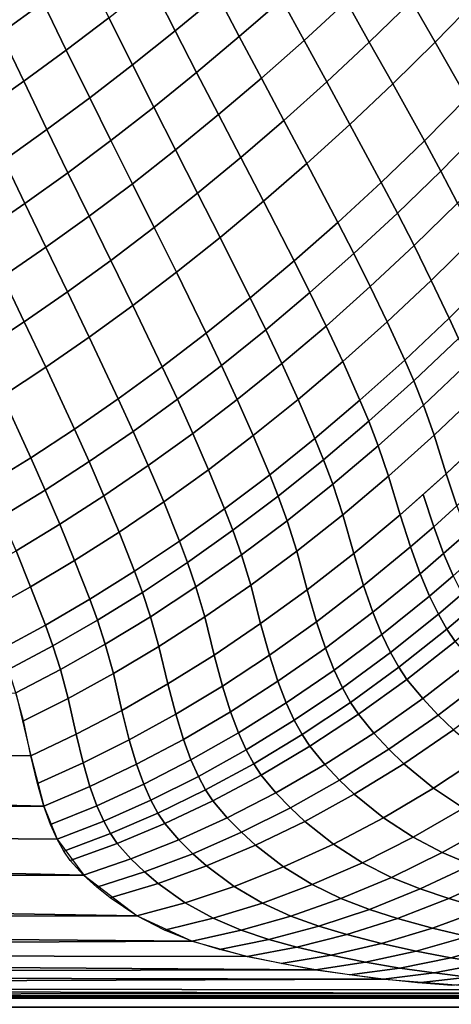
# Model space of a CAD drawing. Units: millimetres. Extents: x -261 to 261, y -180 to 290.
# Drawn here: x -172 to -171, y 260 to 262 of the extents above; entities that cross this region are included whole.
import ezdxf

# ---------------------------------------------------------------- set-up
doc = ezdxf.new("R2010")
doc.units = ezdxf.units.MM
doc.header["$MEASUREMENT"] = 0
doc.layers.add('Livello 01', color=1, linetype='Continuous', true_color=0xff0000)

msp = doc.modelspace()

# ---------------------------------------------------------------- linework, layer by layer
at = {"layer": 'Livello 01'}
for points in [[(-161.2451, 254.0872, 159.1951), (-154.1795, 285.6921, 159.1951), (-179.8728, 285.6921, 159.1951), (-194.0041, 254.0872, 159.1951)], [(-172.1485, 261.8464, -36.9124), (-172.2189, 261.7954, -36.8857), (-172.2561, 261.8758, -36.9499), (-172.186, 261.9258, -36.9748)], [(-171.8592, 261.8578, -36.8589), (-171.9298, 261.7992, -36.8349), (-171.9692, 261.8766, -36.8985), (-171.899, 261.934, -36.9206)], [(-171.7529, 261.8513, -36.8252), (-171.8233, 261.7897, -36.8016), (-171.8592, 261.8578, -36.8589), (-171.7891, 261.9183, -36.8806)], [(-171.6457, 261.8481, -36.7902), (-171.7159, 261.7834, -36.7671), (-171.7529, 261.8513, -36.8252), (-171.6829, 261.9148, -36.8464)], [(-171.5378, 261.8483, -36.7538), (-171.6077, 261.7804, -36.7311), (-171.6457, 261.8481, -36.7902), (-171.5761, 261.9147, -36.8108)], [(-171.4292, 261.8518, -36.7161), (-171.4986, 261.7804, -36.6937), (-171.5378, 261.8483, -36.7538), (-171.4687, 261.9182, -36.7739)], [(-172.0397, 261.8209, -36.8742), (-172.1104, 261.7672, -36.8477), (-172.1485, 261.8464, -36.9124), (-172.0781, 261.8992, -36.937)], [(-171.9298, 261.7992, -36.8349), (-172.0006, 261.7426, -36.8085), (-172.0397, 261.8209, -36.8742), (-171.9692, 261.8766, -36.8985)], [(-171.8233, 261.7897, -36.8016), (-171.8941, 261.7301, -36.7757), (-171.9298, 261.7992, -36.8349), (-171.8592, 261.8578, -36.8589)], [(-172.1104, 261.7672, -36.8477), (-172.1811, 261.7155, -36.819), (-172.2189, 261.7954, -36.8857), (-172.1485, 261.8464, -36.9124)], [(-171.7159, 261.7834, -36.7671), (-171.7867, 261.7208, -36.7415), (-171.8233, 261.7897, -36.8016), (-171.7529, 261.8513, -36.8252)], [(-171.6077, 261.7804, -36.7311), (-171.6782, 261.7145, -36.7058), (-171.7159, 261.7834, -36.7671), (-171.6457, 261.8481, -36.7902)], [(-171.4986, 261.7804, -36.6937), (-171.5688, 261.7111, -36.6687), (-171.6077, 261.7804, -36.7311), (-171.5378, 261.8483, -36.7538)], [(-171.3758, 261.7614, -36.6344), (-171.4456, 261.6879, -36.6087), (-171.4986, 261.7804, -36.6937), (-171.4292, 261.8518, -36.7161)], [(-172.0006, 261.7426, -36.8085), (-172.0715, 261.6879, -36.78), (-172.1104, 261.7672, -36.8477), (-172.0397, 261.8209, -36.8742)], [(-172.1811, 261.7155, -36.819), (-172.2517, 261.6657, -36.7884), (-172.2892, 261.7464, -36.8569), (-172.2189, 261.7954, -36.8857)], [(-171.8941, 261.7301, -36.7757), (-171.9652, 261.6726, -36.7474), (-172.0006, 261.7426, -36.8085), (-171.9298, 261.7992, -36.8349)], [(-171.7867, 261.7208, -36.7415), (-171.8578, 261.6602, -36.7135), (-171.8941, 261.7301, -36.7757), (-171.8233, 261.7897, -36.8016)], [(-171.6782, 261.7145, -36.7058), (-171.7493, 261.6507, -36.678), (-171.7867, 261.7208, -36.7415), (-171.7159, 261.7834, -36.7671)], [(-171.5688, 261.7111, -36.6687), (-171.6397, 261.6439, -36.641), (-171.6782, 261.7145, -36.7058), (-171.6077, 261.7804, -36.7311)], [(-171.4456, 261.6879, -36.6087), (-171.5163, 261.6167, -36.5802), (-171.5688, 261.7111, -36.6687), (-171.4986, 261.7804, -36.6937)], [(-172.0715, 261.6879, -36.78), (-172.1425, 261.6354, -36.7493), (-172.1811, 261.7155, -36.819), (-172.1104, 261.7672, -36.8477)], [(-171.9652, 261.6726, -36.7474), (-172.0365, 261.6172, -36.7169), (-172.0715, 261.6879, -36.78), (-172.0006, 261.7426, -36.8085)], [(-171.8578, 261.6602, -36.7135), (-171.9292, 261.6018, -36.6831), (-171.9652, 261.6726, -36.7474), (-171.8941, 261.7301, -36.7757)], [(-172.1425, 261.6354, -36.7493), (-172.2135, 261.5849, -36.7166), (-172.2517, 261.6657, -36.7884), (-172.1811, 261.7155, -36.819)], [(-171.7493, 261.6507, -36.678), (-171.8208, 261.5891, -36.6478), (-171.8578, 261.6602, -36.7135), (-171.7867, 261.7208, -36.7415)], [(-171.6397, 261.6439, -36.641), (-171.7112, 261.579, -36.6109), (-171.7493, 261.6507, -36.678), (-171.6782, 261.7145, -36.7058)], [(-171.5163, 261.6167, -36.5802), (-171.5878, 261.5478, -36.5491), (-171.6397, 261.6439, -36.641), (-171.5688, 261.7111, -36.6687)], [(-172.0365, 261.6172, -36.7169), (-172.1078, 261.5639, -36.6843), (-172.1425, 261.6354, -36.7493), (-172.0715, 261.6879, -36.78)], [(-171.4182, 261.6388, -36.5619), (-171.4892, 261.5666, -36.5314), (-171.5163, 261.6167, -36.5802), (-171.4456, 261.6879, -36.6087)], [(-171.9292, 261.6018, -36.6831), (-172.0008, 261.5456, -36.6506), (-172.0365, 261.6172, -36.7169), (-171.9652, 261.6726, -36.7474)], [(-171.8208, 261.5891, -36.6478), (-171.8926, 261.5298, -36.6152), (-171.9292, 261.6018, -36.6831), (-171.8578, 261.6602, -36.7135)], [(-171.7112, 261.579, -36.6109), (-171.7831, 261.5165, -36.5782), (-171.8208, 261.5891, -36.6478), (-171.7493, 261.6507, -36.678)], [(-172.1078, 261.5639, -36.6843), (-172.179, 261.5129, -36.6496), (-172.2135, 261.5849, -36.7166), (-172.1425, 261.6354, -36.7493)], [(-171.5878, 261.5478, -36.5491), (-171.6598, 261.4814, -36.5153), (-171.7112, 261.579, -36.6109), (-171.6397, 261.6439, -36.641)], [(-171.3898, 261.587, -36.5111), (-171.4612, 261.5136, -36.4783), (-171.4892, 261.5666, -36.5314), (-171.4182, 261.6388, -36.5619)], [(-172.0008, 261.5456, -36.6506), (-172.0725, 261.4917, -36.6158), (-172.1078, 261.5639, -36.6843), (-172.0365, 261.6172, -36.7169)], [(-171.4892, 261.5666, -36.5314), (-171.5609, 261.4968, -36.4982), (-171.5878, 261.5478, -36.5491), (-171.5163, 261.6167, -36.5802)], [(-171.8926, 261.5298, -36.6152), (-171.9646, 261.4729, -36.5804), (-172.0008, 261.5456, -36.6506), (-171.9292, 261.6018, -36.6831)], [(-172.179, 261.5129, -36.6496), (-172.2501, 261.4641, -36.6129), (-172.2843, 261.5366, -36.6818), (-172.2135, 261.5849, -36.7166)], [(-171.7831, 261.5165, -36.5782), (-171.8553, 261.4563, -36.5432), (-171.8926, 261.5298, -36.6152), (-171.8208, 261.5891, -36.6478)], [(-171.6598, 261.4814, -36.5153), (-171.7323, 261.4175, -36.4791), (-171.7831, 261.5165, -36.5782), (-171.7112, 261.579, -36.6109)], [(-172.0725, 261.4917, -36.6158), (-172.1441, 261.4401, -36.5791), (-172.179, 261.5129, -36.6496), (-172.1078, 261.5639, -36.6843)], [(-171.4612, 261.5136, -36.4783), (-171.5333, 261.4429, -36.4429), (-171.5609, 261.4968, -36.4982), (-171.4892, 261.5666, -36.5314)], [(-171.5609, 261.4968, -36.4982), (-171.6333, 261.4296, -36.4624), (-171.6598, 261.4814, -36.5153), (-171.5878, 261.5478, -36.5491)], [(-171.9646, 261.4729, -36.5804), (-172.0366, 261.4184, -36.5434), (-172.0725, 261.4917, -36.6158), (-172.0008, 261.5456, -36.6506)], [(-171.8553, 261.4563, -36.5432), (-171.9276, 261.3987, -36.5059), (-171.9646, 261.4729, -36.5804), (-171.8926, 261.5298, -36.6152)], [(-171.7323, 261.4175, -36.4791), (-171.8051, 261.3562, -36.4405), (-171.8553, 261.4563, -36.5432), (-171.7831, 261.5165, -36.5782)], [(-171.4322, 261.4571, -36.4201), (-171.5048, 261.3853, -36.3819), (-171.5333, 261.4429, -36.4429), (-171.4612, 261.5136, -36.4783)], [(-172.1441, 261.4401, -36.5791), (-172.2155, 261.3909, -36.5403), (-172.2501, 261.4641, -36.6129), (-172.179, 261.5129, -36.6496)], [(-172.0366, 261.4184, -36.5434), (-172.1085, 261.3663, -36.5043), (-172.1441, 261.4401, -36.5791), (-172.0725, 261.4917, -36.6158)], [(-171.6333, 261.4296, -36.4624), (-171.7061, 261.365, -36.4241), (-171.7323, 261.4175, -36.4791), (-171.6598, 261.4814, -36.5153)], [(-171.5333, 261.4429, -36.4429), (-171.6061, 261.3749, -36.4048), (-171.6333, 261.4296, -36.4624), (-171.5609, 261.4968, -36.4982)], [(-171.9276, 261.3987, -36.5059), (-172.0001, 261.3435, -36.4665), (-172.0366, 261.4184, -36.5434), (-171.9646, 261.4729, -36.5804)], [(-171.8051, 261.3562, -36.4405), (-171.8781, 261.2976, -36.3996), (-171.9276, 261.3987, -36.5059), (-171.8553, 261.4563, -36.5432)], [(-171.4021, 261.3957, -36.3551), (-171.4751, 261.3228, -36.3139), (-171.5048, 261.3853, -36.3819), (-171.4322, 261.4571, -36.4201)], [(-172.1085, 261.3663, -36.5043), (-172.1803, 261.3167, -36.4633), (-172.2155, 261.3909, -36.5403), (-172.1441, 261.4401, -36.5791)], [(-171.5048, 261.3853, -36.3819), (-171.578, 261.3164, -36.3411), (-171.6061, 261.3749, -36.4048), (-171.5333, 261.4429, -36.4429)], [(-172.0001, 261.3435, -36.4665), (-172.0724, 261.291, -36.4249), (-172.1085, 261.3663, -36.5043), (-172.0366, 261.4184, -36.5434)], [(-171.7061, 261.365, -36.4241), (-171.7793, 261.3032, -36.3834), (-171.8051, 261.3562, -36.4405), (-171.7323, 261.4175, -36.4791)], [(-171.6061, 261.3749, -36.4048), (-171.6793, 261.3096, -36.3641), (-171.7061, 261.365, -36.4241), (-171.6333, 261.4296, -36.4624)], [(-172.1803, 261.3167, -36.4633), (-172.2518, 261.2696, -36.4204), (-172.2866, 261.3441, -36.4996), (-172.2155, 261.3909, -36.5403)], [(-171.8781, 261.2976, -36.3996), (-171.9512, 261.2418, -36.3565), (-172.0001, 261.3435, -36.4665), (-171.9276, 261.3987, -36.5059)], [(-171.4751, 261.3228, -36.3139), (-171.5489, 261.2531, -36.27), (-171.578, 261.3164, -36.3411), (-171.5048, 261.3853, -36.3819)], [(-171.3863, 261.3621, -36.3188), (-171.4597, 261.2887, -36.2758), (-171.4751, 261.3228, -36.3139), (-171.4021, 261.3957, -36.3551)], [(-171.578, 261.3164, -36.3411), (-171.6517, 261.2505, -36.2978), (-171.6793, 261.3096, -36.3641), (-171.6061, 261.3749, -36.4048)], [(-172.0724, 261.291, -36.4249), (-172.1446, 261.2411, -36.3814), (-172.1803, 261.3167, -36.4633), (-172.1085, 261.3663, -36.5043)], [(-171.7793, 261.3032, -36.3834), (-171.8527, 261.2442, -36.3404), (-171.8781, 261.2976, -36.3996), (-171.8051, 261.3562, -36.4405)], [(-171.6793, 261.3096, -36.3641), (-171.7529, 261.2473, -36.321), (-171.7793, 261.3032, -36.3834), (-171.7061, 261.365, -36.4241)], [(-171.9512, 261.2418, -36.3565), (-172.0241, 261.1888, -36.3113), (-172.0724, 261.291, -36.4249), (-172.0001, 261.3435, -36.4665)], [(-171.4597, 261.2887, -36.2758), (-171.5338, 261.2185, -36.2302), (-171.5489, 261.2531, -36.27), (-171.4751, 261.3228, -36.3139)], [(-172.1446, 261.2411, -36.3814), (-172.2164, 261.1938, -36.3361), (-172.2518, 261.2696, -36.4204), (-172.1803, 261.3167, -36.4633)], [(-171.7529, 261.2473, -36.321), (-171.8267, 261.1879, -36.2756), (-171.8527, 261.2442, -36.3404), (-171.7793, 261.3032, -36.3834)], [(-171.6517, 261.2505, -36.2978), (-171.7258, 261.1876, -36.252), (-171.7529, 261.2473, -36.321), (-171.6793, 261.3096, -36.3641)], [(-171.5489, 261.2531, -36.27), (-171.6232, 261.1864, -36.2235), (-171.6517, 261.2505, -36.2978), (-171.578, 261.3164, -36.3411)], [(-172.0241, 261.1888, -36.3113), (-172.0969, 261.1386, -36.2642), (-172.1446, 261.2411, -36.3814), (-172.0724, 261.291, -36.4249)], [(-171.8527, 261.2442, -36.3404), (-171.9261, 261.188, -36.2952), (-171.9512, 261.2418, -36.3565), (-171.8781, 261.2976, -36.3996)], [(-171.4433, 261.249, -36.2303), (-171.5177, 261.1783, -36.1824), (-171.5338, 261.2185, -36.2302), (-171.4597, 261.2887, -36.2758)], [(-171.5338, 261.2185, -36.2302), (-171.6084, 261.1515, -36.1819), (-171.6232, 261.1864, -36.2235), (-171.5489, 261.2531, -36.27)], [(-172.0969, 261.1386, -36.2642), (-172.1693, 261.0912, -36.2153), (-172.2164, 261.1938, -36.3361), (-172.1446, 261.2411, -36.3814)], [(-171.9261, 261.188, -36.2952), (-171.9995, 261.1348, -36.248), (-172.0241, 261.1888, -36.3113), (-171.9512, 261.2418, -36.3565)], [(-171.8267, 261.1879, -36.2756), (-171.9006, 261.1314, -36.2281), (-171.9261, 261.188, -36.2952), (-171.8527, 261.2442, -36.3404)], [(-171.7258, 261.1876, -36.252), (-171.8001, 261.1278, -36.2039), (-171.8267, 261.1879, -36.2756), (-171.7529, 261.2473, -36.321)], [(-171.6232, 261.1864, -36.2235), (-171.6979, 261.123, -36.1746), (-171.7258, 261.1876, -36.252), (-171.6517, 261.2505, -36.2978)], [(-171.425, 261.1997, -36.172), (-171.5001, 261.1284, -36.121), (-171.5177, 261.1783, -36.1824), (-171.4433, 261.249, -36.2303)], [(-171.5177, 261.1783, -36.1824), (-171.5928, 261.1109, -36.1319), (-171.6084, 261.1515, -36.1819), (-171.5338, 261.2185, -36.2302)], [(-172.1693, 261.0912, -36.2153), (-172.2414, 261.0468, -36.1647), (-172.2879, 261.1493, -36.289), (-172.2164, 261.1938, -36.3361)], [(-171.9995, 261.1348, -36.248), (-172.0726, 261.0846, -36.1988), (-172.0969, 261.1386, -36.2642), (-172.0241, 261.1888, -36.3113)], [(-171.9006, 261.1314, -36.2281), (-171.9743, 261.0781, -36.1785), (-171.9995, 261.1348, -36.248), (-171.9261, 261.188, -36.2952)], [(-171.8001, 261.1278, -36.2039), (-171.8745, 261.0712, -36.1537), (-171.9006, 261.1314, -36.2281), (-171.8267, 261.1879, -36.2756)], [(-171.6979, 261.123, -36.1746), (-171.7728, 261.0629, -36.1234), (-171.8001, 261.1278, -36.2039), (-171.7258, 261.1876, -36.252)], [(-171.4042, 261.1365, -36.0953), (-171.4801, 261.0645, -36.0402), (-171.5001, 261.1284, -36.121), (-171.425, 261.1997, -36.172)], [(-171.6084, 261.1515, -36.1819), (-171.6835, 261.0878, -36.1312), (-171.6979, 261.123, -36.1746), (-171.6232, 261.1864, -36.2235)], [(-171.5001, 261.1284, -36.121), (-171.5757, 261.0606, -36.0675), (-171.5928, 261.1109, -36.1319), (-171.5177, 261.1783, -36.1824)], [(-172.0726, 261.0846, -36.1988), (-172.1454, 261.0373, -36.1478), (-172.1693, 261.0912, -36.2153), (-172.0969, 261.1386, -36.2642)], [(-171.5928, 261.1109, -36.1319), (-171.6683, 261.047, -36.0789), (-171.6835, 261.0878, -36.1312), (-171.6084, 261.1515, -36.1819)], [(-171.9743, 261.0781, -36.1785), (-172.0479, 261.0278, -36.127), (-172.0726, 261.0846, -36.1988), (-171.9995, 261.1348, -36.248)], [(-171.8745, 261.0712, -36.1537), (-171.9487, 261.0178, -36.1014), (-171.9743, 261.0781, -36.1785), (-171.9006, 261.1314, -36.2281)], [(-171.7728, 261.0629, -36.1234), (-171.8477, 261.0061, -36.0701), (-171.8745, 261.0712, -36.1537), (-171.8001, 261.1278, -36.2039)], [(-171.6835, 261.0878, -36.1312), (-171.7587, 261.0276, -36.0782), (-171.7728, 261.0629, -36.1234), (-171.6979, 261.123, -36.1746)], [(-171.4801, 261.0645, -36.0402), (-171.5566, 260.9964, -35.9825), (-171.5757, 261.0606, -36.0675), (-171.5001, 261.1284, -36.121)], [(-171.5757, 261.0606, -36.0675), (-171.6518, 260.9966, -36.0115), (-171.6683, 261.047, -36.0789), (-171.5928, 261.1109, -36.1319)], [(-172.1454, 261.0373, -36.1478), (-172.2177, 260.993, -36.0951), (-172.2414, 261.0468, -36.1647), (-172.1693, 261.0912, -36.2153)], [(-171.4239, 261.047, -35.9963), (-171.4623, 261.0114, -35.9665), (-171.4801, 261.0645, -36.0402), (-171.4421, 261.1001, -36.0681)], [(-172.0479, 261.0278, -36.127), (-172.1211, 260.9807, -36.0737), (-172.1454, 261.0373, -36.1478), (-172.0726, 261.0846, -36.1988)], [(-171.9487, 261.0178, -36.1014), (-172.0228, 260.9677, -36.0473), (-172.0479, 261.0278, -36.127), (-171.9743, 261.0781, -36.1785)], [(-171.6683, 261.047, -36.0789), (-171.7439, 260.9867, -36.0237), (-171.7587, 261.0276, -36.0782), (-171.6835, 261.0878, -36.1312)], [(-171.8477, 261.0061, -36.0701), (-171.9226, 260.9528, -36.0148), (-171.9487, 261.0178, -36.1014), (-171.8745, 261.0712, -36.1537)], [(-171.7587, 261.0276, -36.0782), (-171.834, 260.9708, -36.0231), (-171.8477, 261.0061, -36.0701), (-171.7728, 261.0629, -36.1234)], [(-171.5566, 260.9964, -35.9825), (-171.6335, 260.9322, -35.9224), (-171.6518, 260.9966, -36.0115), (-171.5757, 261.0606, -36.0675)], [(-171.4623, 261.0114, -35.9665), (-171.5008, 260.9767, -35.9361), (-171.5183, 261.03, -36.0117), (-171.4801, 261.0645, -36.0402)], [(-171.6518, 260.9966, -36.0115), (-171.7281, 260.9362, -35.9533), (-171.7439, 260.9867, -36.0237), (-171.6683, 261.047, -36.0789)], [(-172.1211, 260.9807, -36.0737), (-172.1938, 260.9366, -36.0188), (-172.2177, 260.993, -36.0951), (-172.1454, 261.0373, -36.1478)], [(-172.0228, 260.9677, -36.0473), (-172.0965, 260.9208, -35.9914), (-172.1211, 260.9807, -36.0737), (-172.0479, 261.0278, -36.127)], [(-171.7439, 260.9867, -36.0237), (-171.8197, 260.9299, -35.9664), (-171.834, 260.9708, -36.0231), (-171.7587, 261.0276, -36.0782)], [(-171.5008, 260.9767, -35.9361), (-171.5395, 260.9431, -35.9051), (-171.5566, 260.9964, -35.9825), (-171.5183, 261.03, -36.0117)], [(-171.9226, 260.9528, -36.0148), (-171.9972, 260.9029, -35.9576), (-172.0228, 260.9677, -36.0473), (-171.9487, 261.0178, -36.1014)], [(-171.4454, 260.9668, -35.9025), (-171.4843, 260.9322, -35.8705), (-171.5008, 260.9767, -35.9361), (-171.4623, 261.0114, -35.9665)], [(-171.834, 260.9708, -36.0231), (-171.9092, 260.9175, -35.966), (-171.9226, 260.9528, -36.0148), (-171.8477, 261.0061, -36.0701)], [(-171.6335, 260.9322, -35.9224), (-171.7106, 260.872, -35.8601), (-171.7281, 260.9362, -35.9533), (-171.6518, 260.9966, -36.0115)], [(-171.5395, 260.9431, -35.9051), (-171.6172, 260.879, -35.8413), (-171.6335, 260.9322, -35.9224), (-171.5566, 260.9964, -35.9825)], [(-172.0965, 260.9208, -35.9914), (-172.1696, 260.8771, -35.9339), (-172.1938, 260.9366, -36.0188), (-172.1211, 260.9807, -36.0737)], [(-171.7281, 260.9362, -35.9533), (-171.8044, 260.8797, -35.893), (-171.8197, 260.9299, -35.9664), (-171.7439, 260.9867, -36.0237)], [(-171.4843, 260.9322, -35.8705), (-171.5233, 260.8985, -35.838), (-171.5395, 260.9431, -35.9051), (-171.5008, 260.9767, -35.9361)], [(-171.9972, 260.9029, -35.9576), (-172.0714, 260.8564, -35.8987), (-172.0965, 260.9208, -35.9914), (-172.0228, 260.9677, -36.0473)], [(-171.8197, 260.9299, -35.9664), (-171.8953, 260.8769, -35.9071), (-171.9092, 260.9175, -35.966), (-171.834, 260.9708, -36.0231)], [(-171.4294, 260.93, -35.8471), (-171.4685, 260.8953, -35.8138), (-171.4843, 260.9322, -35.8705), (-171.4454, 260.9668, -35.9025)], [(-171.9092, 260.9175, -35.966), (-171.9841, 260.8678, -35.9071), (-171.9972, 260.9029, -35.9576), (-171.9226, 260.9528, -36.0148)], [(-171.5233, 260.8985, -35.838), (-171.6017, 260.8347, -35.7711), (-171.6172, 260.879, -35.8413), (-171.5395, 260.9431, -35.9051)], [(-172.1696, 260.8771, -35.9339), (-172.2422, 260.8368, -35.875), (-172.266, 260.8958, -35.9623), (-172.1938, 260.9366, -36.0188)], [(-171.8044, 260.8797, -35.893), (-171.8807, 260.827, -35.8308), (-171.8953, 260.8769, -35.9071), (-171.8197, 260.9299, -35.9664)], [(-171.7106, 260.872, -35.8601), (-171.7879, 260.8159, -35.7958), (-171.8044, 260.8797, -35.893), (-171.7281, 260.9362, -35.9533)], [(-171.6172, 260.879, -35.8413), (-171.6952, 260.8192, -35.7753), (-171.7106, 260.872, -35.8601), (-171.6335, 260.9322, -35.9224)], [(-171.4685, 260.8953, -35.8138), (-171.5079, 260.8617, -35.7799), (-171.5233, 260.8985, -35.838), (-171.4843, 260.9322, -35.8705)], [(-172.0714, 260.8564, -35.8987), (-172.1451, 260.8134, -35.8383), (-172.1696, 260.8771, -35.9339), (-172.0965, 260.9208, -35.9914)], [(-171.8953, 260.8769, -35.9071), (-171.9707, 260.8275, -35.846), (-171.9841, 260.8678, -35.9071), (-171.9092, 260.9175, -35.966)], [(-171.9841, 260.8678, -35.9071), (-172.0587, 260.8216, -35.8465), (-172.0714, 260.8564, -35.8987), (-171.9972, 260.9029, -35.9576)], [(-171.5079, 260.8617, -35.7799), (-171.5869, 260.798, -35.7104), (-171.6017, 260.8347, -35.7711), (-171.5233, 260.8985, -35.838)], [(-171.4535, 260.8651, -35.7647), (-171.4931, 260.8315, -35.7297), (-171.5079, 260.8617, -35.7799), (-171.4685, 260.8953, -35.8138)], [(-172.1451, 260.8134, -35.8383), (-172.2182, 260.7738, -35.7766), (-172.2422, 260.8368, -35.875), (-172.1696, 260.8771, -35.9339)], [(-171.8807, 260.827, -35.8308), (-171.9567, 260.7781, -35.7668), (-171.9707, 260.8275, -35.846), (-171.8953, 260.8769, -35.9071)], [(-171.7879, 260.8159, -35.7958), (-171.865, 260.7639, -35.7296), (-171.8807, 260.827, -35.8308), (-171.8044, 260.8797, -35.893)], [(-171.6017, 260.8347, -35.7711), (-171.6804, 260.7752, -35.702), (-171.6952, 260.8192, -35.7753), (-171.6172, 260.879, -35.8413)], [(-171.9707, 260.8275, -35.846), (-172.0457, 260.7817, -35.7833), (-172.0587, 260.8216, -35.8465), (-171.9841, 260.8678, -35.9071)], [(-171.6952, 260.8192, -35.7753), (-171.7733, 260.7637, -35.7074), (-171.7879, 260.8159, -35.7958), (-171.7106, 260.872, -35.8601)], [(-171.4931, 260.8315, -35.7297), (-171.5725, 260.7681, -35.6581), (-171.5869, 260.798, -35.7104), (-171.5079, 260.8617, -35.7799)], [(-171.439, 260.8403, -35.7219), (-171.4788, 260.8068, -35.686), (-171.4931, 260.8315, -35.7297), (-171.4535, 260.8651, -35.7647)], [(-172.0587, 260.8216, -35.8465), (-172.1327, 260.779, -35.7845), (-172.1451, 260.8134, -35.8383), (-172.0714, 260.8564, -35.8987)], [(-171.5869, 260.798, -35.7104), (-171.6661, 260.739, -35.6389), (-171.6804, 260.7752, -35.702), (-171.6017, 260.8347, -35.7711)], [(-171.4788, 260.8068, -35.686), (-171.5587, 260.7436, -35.6126), (-171.5725, 260.7681, -35.6581), (-171.4931, 260.8315, -35.7297)], [(-171.425, 260.8198, -35.6842), (-171.465, 260.7865, -35.6475), (-171.4788, 260.8068, -35.686), (-171.439, 260.8403, -35.7219)], [(-172.1327, 260.779, -35.7845), (-172.2061, 260.7398, -35.7211), (-172.2182, 260.7738, -35.7766), (-172.1451, 260.8134, -35.8383)], [(-172.0457, 260.7817, -35.7833), (-172.1201, 260.7397, -35.7192), (-172.1327, 260.779, -35.7845), (-172.0587, 260.8216, -35.8465)], [(-171.9567, 260.7781, -35.7668), (-172.0323, 260.7331, -35.7013), (-172.0457, 260.7817, -35.7833), (-171.9707, 260.8275, -35.846)], [(-171.865, 260.7639, -35.7296), (-171.9418, 260.7159, -35.6618), (-171.9567, 260.7781, -35.7668), (-171.8807, 260.827, -35.8308)], [(-171.7733, 260.7637, -35.7074), (-171.8512, 260.7125, -35.6377), (-171.865, 260.7639, -35.7296), (-171.7879, 260.8159, -35.7958)], [(-171.6804, 260.7752, -35.702), (-171.7592, 260.7203, -35.6311), (-171.7733, 260.7637, -35.7074), (-171.6952, 260.8192, -35.7753)], [(-171.5725, 260.7681, -35.6581), (-171.6523, 260.7094, -35.5844), (-171.6661, 260.739, -35.6389), (-171.5869, 260.798, -35.7104)], [(-171.465, 260.7865, -35.6475), (-171.5453, 260.7235, -35.5726), (-171.5587, 260.7436, -35.6126), (-171.4788, 260.8068, -35.686)], [(-172.1201, 260.7397, -35.7192), (-172.1939, 260.7013, -35.6539), (-172.2061, 260.7398, -35.7211), (-172.1327, 260.779, -35.7845)], [(-172.0323, 260.7331, -35.7013), (-172.1073, 260.692, -35.6345), (-172.1201, 260.7397, -35.7192), (-172.0457, 260.7817, -35.7833)], [(-171.4382, 260.754, -35.5807), (-171.5191, 260.6915, -35.5034), (-171.5453, 260.7235, -35.5726), (-171.465, 260.7865, -35.6475)], [(-171.9418, 260.7159, -35.6618), (-172.0182, 260.6721, -35.5926), (-172.0323, 260.7331, -35.7013), (-171.9567, 260.7781, -35.7668)], [(-171.8512, 260.7125, -35.6377), (-171.9288, 260.6656, -35.5665), (-171.9418, 260.7159, -35.6618), (-171.865, 260.7639, -35.7296)], [(-171.7592, 260.7203, -35.6311), (-171.8378, 260.6699, -35.5585), (-171.8512, 260.7125, -35.6377), (-171.7733, 260.7637, -35.7074)], [(-171.6661, 260.739, -35.6389), (-171.7455, 260.6846, -35.5655), (-171.7592, 260.7203, -35.6311), (-171.6804, 260.7752, -35.702)], [(-171.5587, 260.7436, -35.6126), (-171.6389, 260.6853, -35.5372), (-171.6523, 260.7094, -35.5844), (-171.5725, 260.7681, -35.6581)], [(-171.412, 260.7262, -35.5201), (-171.4934, 260.6642, -35.4406), (-171.5191, 260.6915, -35.5034), (-171.4382, 260.754, -35.5807)], [(-172.1073, 260.692, -35.6345), (-172.1816, 260.6547, -35.5665), (-172.1939, 260.7013, -35.6539), (-172.1201, 260.7397, -35.7192)], [(-172.0182, 260.6721, -35.5926), (-172.094, 260.6324, -35.5222), (-172.1073, 260.692, -35.6345), (-172.0323, 260.7331, -35.7013)], [(-171.6523, 260.7094, -35.5844), (-171.7322, 260.6556, -35.509), (-171.7455, 260.6846, -35.5655), (-171.6661, 260.739, -35.6389)], [(-171.5453, 260.7235, -35.5726), (-171.6258, 260.6656, -35.4958), (-171.6389, 260.6853, -35.5372), (-171.5587, 260.7436, -35.6126)], [(-171.9288, 260.6656, -35.5665), (-172.006, 260.6231, -35.494), (-172.0182, 260.6721, -35.5926), (-171.9418, 260.7159, -35.6618)], [(-171.7455, 260.6846, -35.5655), (-171.8247, 260.635, -35.4905), (-171.8378, 260.6699, -35.5585), (-171.7592, 260.7203, -35.6311)], [(-171.5191, 260.6915, -35.5034), (-171.6003, 260.6343, -35.4242), (-171.6258, 260.6656, -35.4958), (-171.5453, 260.7235, -35.5726)], [(-171.3861, 260.7012, -35.4633), (-171.468, 260.6396, -35.382), (-171.4934, 260.6642, -35.4406), (-171.412, 260.7262, -35.5201)], [(-176.3721, 260.6179, -35.4479), (-172.1939, 260.7013, -35.6539), (-172.1691, 260.5966, -35.4506)], [(-171.8378, 260.6699, -35.5585), (-171.9161, 260.624, -35.4845), (-171.9288, 260.6656, -35.5665), (-171.8512, 260.7125, -35.6377)], [(-171.6389, 260.6853, -35.5372), (-171.7192, 260.632, -35.4601), (-171.7322, 260.6556, -35.509), (-171.6523, 260.7094, -35.5844)], [(-172.094, 260.6324, -35.5222), (-172.1691, 260.5966, -35.4506), (-172.1816, 260.6547, -35.5665), (-172.1073, 260.692, -35.6345)], [(-171.7322, 260.6556, -35.509), (-171.8119, 260.6066, -35.432), (-171.8247, 260.635, -35.4905), (-171.7455, 260.6846, -35.5655)], [(-171.6258, 260.6656, -35.4958), (-171.7065, 260.6127, -35.4172), (-171.7192, 260.632, -35.4601), (-171.6389, 260.6853, -35.5372)], [(-171.4934, 260.6642, -35.4406), (-171.5751, 260.6076, -35.3593), (-171.6003, 260.6343, -35.4242), (-171.5191, 260.6915, -35.5034)], [(-172.006, 260.6231, -35.494), (-172.0825, 260.5848, -35.4203), (-172.094, 260.6324, -35.5222), (-172.0182, 260.6721, -35.5926)], [(-171.9161, 260.624, -35.4845), (-171.9939, 260.5827, -35.4092), (-172.006, 260.6231, -35.494), (-171.9288, 260.6656, -35.5665)], [(-171.8247, 260.635, -35.4905), (-171.9036, 260.59, -35.4141), (-171.9161, 260.624, -35.4845), (-171.8378, 260.6699, -35.5585)], [(-171.6003, 260.6343, -35.4242), (-171.6816, 260.5822, -35.3433), (-171.7065, 260.6127, -35.4172), (-171.6258, 260.6656, -35.4958)], [(-171.7192, 260.632, -35.4601), (-171.7994, 260.5836, -35.3815), (-171.8119, 260.6066, -35.432), (-171.7322, 260.6556, -35.509)], [(-171.468, 260.6396, -35.382), (-171.5502, 260.5836, -35.2989), (-171.5751, 260.6076, -35.3593), (-171.4934, 260.6642, -35.4406)], [(-172.0825, 260.5848, -35.4203), (-172.1583, 260.5508, -35.3458), (-172.1691, 260.5966, -35.4506), (-172.094, 260.6324, -35.5222)], [(-171.8119, 260.6066, -35.432), (-171.8913, 260.5624, -35.3537), (-171.9036, 260.59, -35.4141), (-171.8247, 260.635, -35.4905)], [(-171.7065, 260.6127, -35.4172), (-171.787, 260.5648, -35.3372), (-171.7994, 260.5836, -35.3815), (-171.7192, 260.632, -35.4601)], [(-171.5751, 260.6076, -35.3593), (-171.657, 260.5563, -35.2765), (-171.6816, 260.5822, -35.3433), (-171.6003, 260.6343, -35.4242)], [(-171.418, 260.5979, -35.2755), (-171.5011, 260.543, -35.1893), (-171.5502, 260.5836, -35.2989), (-171.468, 260.6396, -35.382)], [(-176.3721, 260.6179, -35.4479), (-172.1474, 260.5132, -35.2558), (-176.1952, 260.4934, -35.1556)], [(-172.1691, 260.5966, -35.4506), (-172.1474, 260.5132, -35.2558), (-176.3721, 260.6179, -35.4479)], [(-171.9939, 260.5827, -35.4092), (-172.0711, 260.5457, -35.333), (-172.0825, 260.5848, -35.4203), (-172.006, 260.6231, -35.494)], [(-171.9036, 260.59, -35.4141), (-171.982, 260.5497, -35.3366), (-171.9939, 260.5827, -35.4092), (-171.9161, 260.624, -35.4845)], [(-171.7994, 260.5836, -35.3815), (-171.8792, 260.5401, -35.3016), (-171.8913, 260.5624, -35.3537), (-171.8119, 260.6066, -35.432)], [(-171.6816, 260.5822, -35.3433), (-171.7627, 260.5354, -35.2611), (-171.787, 260.5648, -35.3372), (-171.7065, 260.6127, -35.4172)], [(-171.5502, 260.5836, -35.2989), (-171.6326, 260.5331, -35.2143), (-171.657, 260.5563, -35.2765), (-171.5751, 260.6076, -35.3593)], [(-172.0711, 260.5457, -35.333), (-172.1474, 260.5132, -35.2559), (-172.1583, 260.5508, -35.3458), (-172.0825, 260.5848, -35.4203)], [(-171.8913, 260.5624, -35.3537), (-171.9702, 260.523, -35.2744), (-171.982, 260.5497, -35.3366), (-171.9036, 260.59, -35.4141)], [(-171.787, 260.5648, -35.3372), (-171.8672, 260.522, -35.2561), (-171.8792, 260.5401, -35.3016), (-171.7994, 260.5836, -35.3815)], [(-171.5011, 260.543, -35.1893), (-171.5842, 260.4937, -35.1017), (-171.6326, 260.5331, -35.2143), (-171.5502, 260.5836, -35.2989)], [(-171.3673, 260.5635, -35.1781), (-171.4512, 260.5096, -35.0893), (-171.5011, 260.543, -35.1893), (-171.418, 260.5979, -35.2755)], [(-171.982, 260.5497, -35.3366), (-172.0597, 260.5139, -35.2582), (-172.0711, 260.5457, -35.333), (-171.9939, 260.5827, -35.4092)], [(-171.657, 260.5563, -35.2765), (-171.7386, 260.5104, -35.1924), (-171.7627, 260.5354, -35.2611), (-171.6816, 260.5822, -35.3433)], [(-171.8792, 260.5401, -35.3016), (-171.9584, 260.5016, -35.2208), (-171.9702, 260.523, -35.2744), (-171.8913, 260.5624, -35.3537)], [(-171.7627, 260.5354, -35.2611), (-171.8435, 260.4937, -35.1778), (-171.8672, 260.522, -35.2561), (-171.787, 260.5648, -35.3372)], [(-171.6326, 260.5331, -35.2143), (-171.7147, 260.488, -35.1285), (-171.7386, 260.5104, -35.1924), (-171.657, 260.5563, -35.2765)], [(-172.0597, 260.5139, -35.2582), (-172.1365, 260.4827, -35.1791), (-172.1474, 260.5132, -35.2559), (-172.0711, 260.5457, -35.333)], [(-171.9702, 260.523, -35.2744), (-172.0483, 260.4883, -35.1942), (-172.0597, 260.5139, -35.2582), (-171.982, 260.5497, -35.3366)], [(-171.8672, 260.522, -35.2561), (-171.9468, 260.4842, -35.174), (-171.9584, 260.5016, -35.2208), (-171.8792, 260.5401, -35.3016)], [(-171.7386, 260.5104, -35.1924), (-171.8199, 260.4698, -35.1073), (-171.8435, 260.4937, -35.1778), (-171.7627, 260.5354, -35.2611)], [(-171.4512, 260.5096, -35.0893), (-171.5351, 260.4616, -34.9993), (-171.5842, 260.4937, -35.1017), (-171.5011, 260.543, -35.1893)], [(-171.9584, 260.5016, -35.2208), (-172.037, 260.4678, -35.1392), (-172.0483, 260.4883, -35.1942), (-171.9702, 260.523, -35.2744)], [(-171.8435, 260.4937, -35.1778), (-171.9237, 260.4572, -35.0937), (-171.9468, 260.4842, -35.174), (-171.8672, 260.522, -35.2561)], [(-171.5842, 260.4937, -35.1017), (-171.6673, 260.4502, -35.0131), (-171.7147, 260.488, -35.1285), (-171.6326, 260.5331, -35.2143)], [(-172.1474, 260.5132, -35.2558), (-172.1255, 260.4583, -35.1134), (-176.1952, 260.4934, -35.1556)], [(-172.0483, 260.4883, -35.1942), (-172.1256, 260.4583, -35.1135), (-172.1365, 260.4827, -35.1791), (-172.0597, 260.5139, -35.2582)], [(-171.9468, 260.4842, -35.174), (-172.0257, 260.4512, -35.0912), (-172.037, 260.4678, -35.1392), (-171.9584, 260.5016, -35.2208)], [(-171.7147, 260.488, -35.1285), (-171.7965, 260.4483, -35.0418), (-171.8199, 260.4698, -35.1073), (-171.7386, 260.5104, -35.1924)], [(-171.4019, 260.4831, -34.9998), (-171.4865, 260.4361, -34.9077), (-171.5351, 260.4616, -34.9993), (-171.4512, 260.5096, -35.0893)], [(-176.1952, 260.4934, -35.1556), (-172.0815, 260.399, -34.9239), (-176.0176, 260.3967, -34.8587)], [(-172.1255, 260.4583, -35.1134), (-172.0815, 260.399, -34.9239), (-176.1952, 260.4934, -35.1556)], [(-172.037, 260.4678, -35.1392), (-172.1146, 260.4388, -35.0571), (-172.1256, 260.4583, -35.1135), (-172.0483, 260.4883, -35.1942)], [(-171.8199, 260.4698, -35.1073), (-171.9006, 260.4344, -35.0215), (-171.9237, 260.4572, -35.0937), (-171.8435, 260.4937, -35.1778)], [(-171.6673, 260.4502, -35.0131), (-171.7499, 260.4123, -34.9237), (-171.7965, 260.4483, -35.0418), (-171.7147, 260.488, -35.1285)], [(-171.5351, 260.4616, -34.9993), (-171.6189, 260.4194, -34.9083), (-171.6673, 260.4502, -35.0131), (-171.5842, 260.4937, -35.1017)], [(-171.9237, 260.4572, -35.0937), (-172.0031, 260.4257, -35.009), (-172.0257, 260.4512, -35.0912), (-171.9468, 260.4842, -35.174)], [(-171.7965, 260.4483, -35.0418), (-171.8777, 260.414, -34.9545), (-171.9006, 260.4344, -35.0215), (-171.8199, 260.4698, -35.1073)], [(-171.3531, 260.4617, -34.9183), (-171.4382, 260.4157, -34.8246), (-171.4865, 260.4361, -34.9077), (-171.4019, 260.4831, -34.9998)], [(-172.0257, 260.4512, -35.0912), (-172.1037, 260.4231, -35.008), (-172.1146, 260.4388, -35.0571), (-172.037, 260.4678, -35.1392)], [(-171.9006, 260.4344, -35.0215), (-171.9806, 260.4041, -34.9352), (-172.0031, 260.4257, -35.009), (-171.9237, 260.4572, -35.0937)], [(-171.4865, 260.4361, -34.9077), (-171.5708, 260.3951, -34.8148), (-171.6189, 260.4194, -34.9083), (-171.5351, 260.4616, -34.9993)], [(-172.0031, 260.4257, -35.009), (-172.0816, 260.399, -34.924), (-172.1037, 260.4231, -35.008), (-172.0257, 260.4512, -35.0912)], [(-171.7499, 260.4123, -34.9237), (-171.8318, 260.3799, -34.8338), (-171.8777, 260.414, -34.9545), (-171.7965, 260.4483, -35.0418)], [(-171.6189, 260.4194, -34.9083), (-171.7022, 260.383, -34.8166), (-171.7499, 260.4123, -34.9237), (-171.6673, 260.4502, -35.0131)], [(-171.4382, 260.4157, -34.8246), (-171.5231, 260.3758, -34.7301), (-171.5708, 260.3951, -34.8148), (-171.4865, 260.4361, -34.9077)], [(-171.9806, 260.4041, -34.9352), (-172.0595, 260.3789, -34.8487), (-172.0816, 260.399, -34.924), (-172.0031, 260.4257, -35.009)], [(-171.8777, 260.414, -34.9545), (-171.958, 260.3849, -34.8668), (-171.9806, 260.4041, -34.9352), (-171.9006, 260.4344, -35.0215)], [(-171.5708, 260.3951, -34.8148), (-171.6548, 260.3601, -34.7214), (-171.7022, 260.383, -34.8166), (-171.6189, 260.4194, -34.9083)], [(-171.958, 260.3849, -34.8668), (-172.0374, 260.361, -34.779), (-172.0595, 260.3789, -34.8487), (-171.9806, 260.4041, -34.9352)], [(-171.8318, 260.3799, -34.8338), (-171.913, 260.3529, -34.7438), (-171.958, 260.3849, -34.8668), (-171.8777, 260.414, -34.9545)], [(-171.7022, 260.383, -34.8166), (-171.7849, 260.3523, -34.7247), (-171.8318, 260.3799, -34.8338), (-171.7499, 260.4123, -34.9237)], [(-171.3903, 260.3987, -34.7474), (-171.4757, 260.3598, -34.6516), (-171.5231, 260.3758, -34.7301), (-171.4382, 260.4157, -34.8246)], [(-176.0176, 260.3967, -34.8587), (-172.0815, 260.399, -34.9239), (-171.993, 260.3312, -34.6536)], [(-176.0176, 260.3967, -34.8587), (-171.993, 260.3312, -34.6536), (-175.838, 260.3236, -34.557)], [(-171.5231, 260.3758, -34.7301), (-171.6076, 260.3419, -34.6352), (-171.6548, 260.3601, -34.7214), (-171.5708, 260.3951, -34.8148)], [(-171.3313, 260.3803, -34.6571), (-171.4171, 260.3425, -34.5598), (-171.4757, 260.3598, -34.6516), (-171.3903, 260.3987, -34.7474)], [(-171.913, 260.3529, -34.7438), (-171.9931, 260.3312, -34.6538), (-172.0374, 260.361, -34.779), (-171.958, 260.3849, -34.8668)], [(-171.7849, 260.3523, -34.7247), (-171.8667, 260.3272, -34.6327), (-171.913, 260.3529, -34.7438), (-171.8318, 260.3799, -34.8338)], [(-171.6548, 260.3601, -34.7214), (-171.7381, 260.3309, -34.6277), (-171.7849, 260.3523, -34.7247), (-171.7022, 260.383, -34.8166)], [(-171.4757, 260.3598, -34.6516), (-171.5606, 260.327, -34.5554), (-171.6076, 260.3419, -34.6352), (-171.5231, 260.3758, -34.7301)], [(-171.6076, 260.3419, -34.6352), (-171.6914, 260.314, -34.5402), (-171.7381, 260.3309, -34.6277), (-171.6548, 260.3601, -34.7214)], [(-171.4171, 260.3425, -34.5598), (-171.5026, 260.3109, -34.4623), (-171.5606, 260.327, -34.5554), (-171.4757, 260.3598, -34.6516)], [(-171.8667, 260.3272, -34.6327), (-171.9475, 260.3074, -34.5409), (-171.9931, 260.3312, -34.6538), (-171.913, 260.3529, -34.7438)], [(-171.7381, 260.3309, -34.6277), (-171.8205, 260.3073, -34.5342), (-171.8667, 260.3272, -34.6327), (-171.7849, 260.3523, -34.7247)], [(-171.5606, 260.327, -34.5554), (-171.6448, 260.3002, -34.4593), (-171.6914, 260.314, -34.5402), (-171.6076, 260.3419, -34.6352)], [(-171.3588, 260.3276, -34.4731), (-171.4447, 260.297, -34.3744), (-171.5026, 260.3109, -34.4623), (-171.4171, 260.3425, -34.5598)], [(-171.993, 260.3312, -34.6536), (-171.9016, 260.2893, -34.4408), (-175.838, 260.3236, -34.557)], [(-175.838, 260.3236, -34.557), (-171.9016, 260.2893, -34.4408), (-175.6564, 260.2707, -34.252)], [(-171.8205, 260.3073, -34.5342), (-171.9018, 260.2893, -34.441), (-171.9475, 260.3074, -34.5409), (-171.8667, 260.3272, -34.6327)], [(-171.6914, 260.314, -34.5402), (-171.7743, 260.2919, -34.4454), (-171.8205, 260.3073, -34.5342), (-171.7381, 260.3309, -34.6277)], [(-171.5026, 260.3109, -34.4623), (-171.5873, 260.2854, -34.3649), (-171.6448, 260.3002, -34.4593), (-171.5606, 260.327, -34.5554)], [(-171.7743, 260.2919, -34.4454), (-171.8561, 260.2752, -34.3511), (-171.9018, 260.2893, -34.441), (-171.8205, 260.3073, -34.5342)], [(-171.6448, 260.3002, -34.4593), (-171.7281, 260.2792, -34.3634), (-171.7743, 260.2919, -34.4454), (-171.6914, 260.314, -34.5402)], [(-171.4447, 260.297, -34.3744), (-171.5299, 260.2727, -34.2759), (-171.5873, 260.2854, -34.3649), (-171.5026, 260.3109, -34.4623)], [(-171.81, 260.2639, -34.2679), (-175.6564, 260.2707, -34.252), (-171.9016, 260.2893, -34.4408)], [(-171.7281, 260.2792, -34.3634), (-171.8103, 260.2639, -34.2682), (-171.8561, 260.2752, -34.3511), (-171.7743, 260.2919, -34.4454)], [(-171.5873, 260.2854, -34.3649), (-171.6711, 260.2658, -34.268), (-171.7281, 260.2792, -34.3634), (-171.6448, 260.3002, -34.4593)], [(-171.387, 260.2852, -34.2912), (-171.4725, 260.2619, -34.1918), (-171.5299, 260.2727, -34.2759), (-171.4447, 260.297, -34.3744)], [(-171.6711, 260.2658, -34.268), (-171.7537, 260.252, -34.1717), (-171.8103, 260.2639, -34.2682), (-171.7281, 260.2792, -34.3634)], [(-171.5299, 260.2727, -34.2759), (-171.6141, 260.2543, -34.178), (-171.6711, 260.2658, -34.268), (-171.5873, 260.2854, -34.3649)], [(-171.4725, 260.2619, -34.1918), (-171.5571, 260.2446, -34.093), (-171.6141, 260.2543, -34.178), (-171.5299, 260.2727, -34.2759)], [(-171.3294, 260.2752, -34.2123), (-171.4153, 260.2528, -34.1121), (-171.4725, 260.2619, -34.1918), (-171.387, 260.2852, -34.2912)], [(-171.81, 260.2639, -34.2679), (-171.6968, 260.2418, -34.0805), (-175.6564, 260.2707, -34.252)], [(-175.4727, 260.2347, -33.9453), (-175.6564, 260.2707, -34.252), (-171.6968, 260.2418, -34.0805)], [(-171.6141, 260.2543, -34.178), (-171.6971, 260.2417, -34.0808), (-171.7537, 260.252, -34.1717), (-171.6711, 260.2658, -34.268)], [(-171.4153, 260.2528, -34.1121), (-171.5002, 260.2365, -34.0126), (-171.5571, 260.2446, -34.093), (-171.4725, 260.2619, -34.1918)], [(-171.6968, 260.2418, -34.0805), (-171.5835, 260.2261, -33.9137), (-175.4727, 260.2347, -33.9453)], [(-171.5571, 260.2446, -34.093), (-171.6405, 260.2332, -33.9951), (-171.6971, 260.2417, -34.0808), (-171.6141, 260.2543, -34.178)], [(-171.5002, 260.2365, -34.0126), (-171.5839, 260.2261, -33.914), (-171.6405, 260.2332, -33.9951), (-171.5571, 260.2446, -34.093)], [(-171.3581, 260.2452, -34.0363), (-171.4433, 260.2298, -33.9361), (-171.5002, 260.2365, -34.0126), (-171.4153, 260.2528, -34.1121)], [(-175.2862, 260.2122, -33.638), (-175.4727, 260.2347, -33.9453), (-171.5835, 260.2261, -33.9137)], [(-175.2862, 260.2122, -33.638), (-171.5835, 260.2261, -33.9137), (-171.3571, 260.2086, -33.6249)], [(-171.4433, 260.2298, -33.9361), (-171.5273, 260.2203, -33.837), (-171.5839, 260.2261, -33.914), (-171.5002, 260.2365, -34.0126)], [(-171.3865, 260.2243, -33.8632), (-171.4707, 260.2156, -33.7636), (-171.5273, 260.2203, -33.837), (-171.4433, 260.2298, -33.9361)], [(-175.2862, 260.2122, -33.638), (-171.215, 260.2023, -33.4634), (-175.0969, 260.2, -33.3314)], [(-175.2862, 260.2122, -33.638), (-171.3571, 260.2086, -33.6249), (-171.215, 260.2023, -33.4634)], [(-192.7064, 260.1744, 50.1999), (-115.0385, 260.1946, 49.7506), (-192.7064, 260.1946, 49.7506)], [(-192.7064, 260.1744, 50.1999), (-115.4769, 260.1528, 50.3846), (-115.0385, 260.1946, 49.7506)], [(-192.7064, 260.1946, -33.0272), (-160.4876, 260.1946, -24.8069), (-152.1141, 260.1946, -18.6921)], [(-192.7064, 260.1946, -33.0272), (-170.8019, 260.1946, -33.0272), (-168.6283, 260.1946, -31.2282)], [(-160.4876, 260.1946, -24.8069), (-192.7064, 260.1946, -33.0272), (-168.6283, 260.1946, -31.2282)], [(-192.7064, 260.1946, 8.3617), (-192.7064, 260.1946, -33.0272), (-152.1141, 260.1946, -18.6921)], [(-141.2298, 260.1946, 4.5919), (-192.7064, 260.1946, 8.3617), (-134.7099, 260.1946, -7.4249)], [(-143.5181, 260.1946, -12.8945), (-134.7099, 260.1946, -7.4249), (-192.7064, 260.1946, 8.3617)], [(-152.1141, 260.1946, -18.6921), (-143.5181, 260.1946, -12.8945), (-192.7064, 260.1946, 8.3617)], [(-192.7064, 260.1946, 8.3617), (-141.2298, 260.1946, 4.5919), (-141.2298, 260.1946, 29.6713)], [(-153.8724, 260.1946, 49.7506), (-192.7064, 260.1946, 49.7506), (-141.2298, 260.1946, 42.2109)], [(-141.2298, 260.1946, 29.6713), (-141.2298, 260.1946, 42.2109), (-192.7064, 260.1946, 49.7506)], [(-192.7064, 260.1946, 49.7506), (-192.7064, 260.1946, 8.3617), (-141.2298, 260.1946, 29.6713)], [(-175.0969, 260.2, -33.3314), (-171.215, 260.2023, -33.4634), (-171.073, 260.1986, -33.3141)], [(-175.0969, 260.2, -33.3314), (-170.9222, 260.1961, -33.1657), (-174.9046, 260.1946, -33.0272)], [(-171.073, 260.1986, -33.3141), (-170.9222, 260.1961, -33.1657), (-175.0969, 260.2, -33.3314)], [(-174.9046, 260.1946, -33.0272), (-170.9222, 260.1961, -33.1657), (-170.7728, 260.1947, -33.0277)]]:
    msp.add_3dface(points, dxfattribs=at)

doc.saveas('drawing.dxf')
